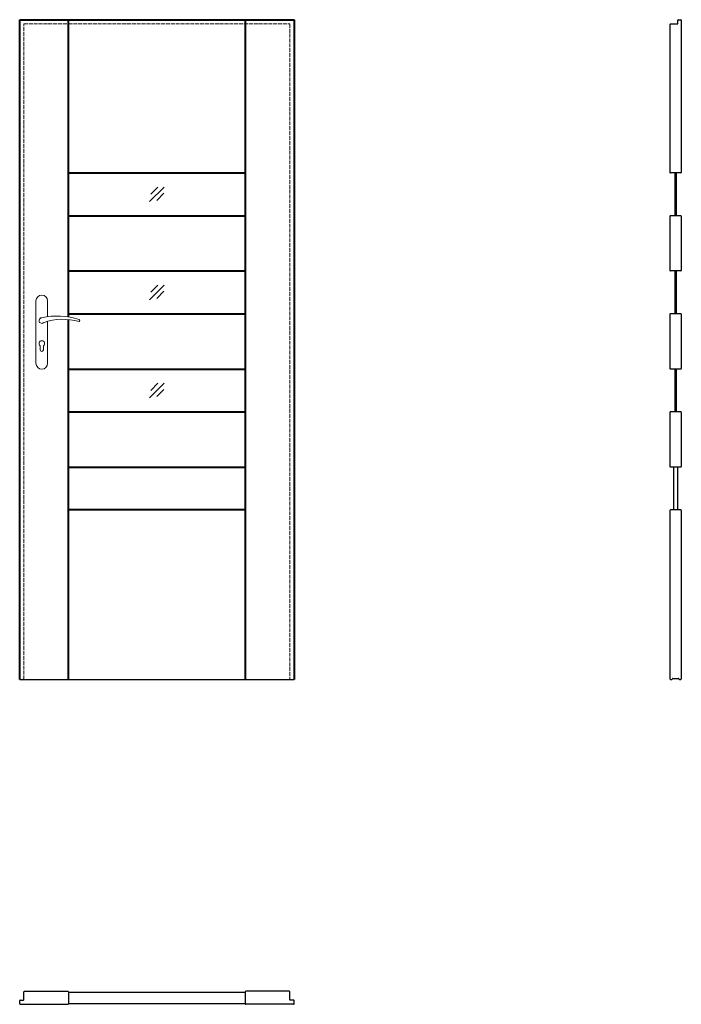
# Model space of a CAD drawing. Units: millimetres. Extents: x 0 to 2035, y -1000 to 2030.
import ezdxf

# ---------------------------------------------------------------- set-up
doc = ezdxf.new("R2010")
doc.units = ezdxf.units.MM
doc.linetypes.add('ACAD_ISO02W100', pattern=[15, 12, -3])
doc.layers.add('p-główna', color=7, linetype='Continuous', lineweight=30)
doc.layers.add('p-kreskowa', color=4, linetype='ACAD_ISO02W100', lineweight=15)

# ---------------------------------------------------------------- blocks, each defined once
blk = doc.blocks.new('A$C49EA7133')
at = {"layer": 'p-główna', "lineweight": 9}
for p, q in [((50, 1164.5), (50, 972.5)), ((86, 1164.5), (86, 1116)), ((86, 1101.6), (86, 972.5)), ((63, 1014), (63, 1026.6)), ((73, 1014), (73, 1026.6))]:
    blk.add_line(p, q, dxfattribs=at)
for centre, radius, start, end in [((68, 1164.5), 18, 0, 180), ((68, 1104), 8.5, 90, 311.711), ((116, 911.1), 207, 71.1188, 103.4049), ((133.4, 932.2), 175.9, 73.635, 109.8698), ((68, 1033.5), 8.5, 306.0319, 233.9681), ((68, 1014), 5, 180, 0), ((68, 972.5), 18, 180, 0)]:
    blk.add_arc(centre, radius, start, end, dxfattribs=at)
at = {"layer": 'p-główna'}
blk.add_arc((181.6, 1104), 3.32, 295.2179, 64.7821, dxfattribs=at)

msp = doc.modelspace()

# ---------------------------------------------------------------- linework, layer by layer
at = {"layer": 'p-główna', "lineweight": 40}
for p, q in [((0, 2030), (844, 2030)), ((0, 0), (0, 2030)), ((150, 1115.3), (150, 2030)), ((694, 2030), (694, 0)), ((844, 2030), (844, 0)), ((150, 1558.5), (694, 1558.5)), ((150, 1558.5), (694, 1558.5)), ((150, 1426.7), (694, 1426.7)), ((150, 1426.7), (694, 1426.7)), ((150, 1256.7), (694, 1256.7)), ((150, 1256.7), (694, 1256.7)), ((150, 1125), (694, 1125)), ((150, 1125), (694, 1125)), ((150, 0), (150, 1107.3)), ((150, 955), (694, 955)), ((150, 955), (694, 955)), ((150, 823.2), (694, 823.2)), ((150, 823.2), (694, 823.2)), ((150, 653.2), (694, 653.2)), ((150, 653.2), (694, 653.2)), ((694, 521.5), (150, 521.5))]:
    msp.add_line(p, q, dxfattribs=at)
at = {"layer": 'p-główna'}
for p, q in [((150, 2030), (694, 2030)), ((2015.5, 1558.5), (2015.5, 1426.7)), ((2019.5, 1558.5), (2019.5, 1426.7)), ((2015.5, 1256.7), (2015.5, 1125)), ((2019.5, 1256.7), (2019.5, 1125)), ((2015.5, 955), (2015.5, 823.2)), ((2019.5, 955), (2019.5, 823.2)), ((2011.5, 653.2), (2011.5, 521.5)), ((2023.5, 653.2), (2023.5, 521.5)), ((150, 521.5), (694, 521.5)), ((2009, 3), (2026, 3)), ((0, 0), (844, 0)), ((13, -985.7), (13, -961.7)), ((14.6, -960), (148.4, -960)), ((150, -961.7), (150, -998.3)), ((694, -961.7), (694, -998.3)), ((829.3, -960), (695.6, -960)), ((831, -985.7), (831, -961.7)), ((0, -998.3), (0, -988.7)), ((1.6, -987), (11.6, -987)), ((842.3, -987), (832.3, -987)), ((844, -998.3), (844, -988.7)), ((1.6, -1000), (148.4, -1000)), ((842.3, -1000), (695.6, -1000))]:
    msp.add_line(p, q, dxfattribs=at)
at = {"layer": 'p-główna', "lineweight": -2}
for p, q in [((2000, 2015.4), (2000, 1560.1)), ((2001.6, 2017), (2023.1, 2017)), ((2024.5, 2018.4), (2024.5, 2028.4)), ((2026.1, 2030), (2033.3, 2030)), ((2035, 2028.4), (2035, 1560.1)), ((2033.3, 1558.5), (2001.6, 1558.5)), ((2000, 1425.1), (2000, 1258.4)), ((2033.3, 1426.7), (2001.6, 1426.7)), ((2035, 1425.1), (2035, 1258.4)), ((2033.3, 1256.7), (2001.6, 1256.7)), ((2000, 1123.3), (2000, 956.6)), ((2033.3, 1125), (2001.6, 1125)), ((2035, 1123.3), (2035, 956.6)), ((2033.3, 955), (2001.6, 955)), ((2000, 821.6), (2000, 654.9)), ((2033.3, 823.2), (2001.6, 823.2)), ((2035, 821.6), (2035, 654.9)), ((2033.3, 653.2), (2001.6, 653.2)), ((2000, 519.8), (2000, 1.6)), ((2033.3, 521.5), (2001.6, 521.5)), ((2035, 519.8), (2035, 1.6)), ((2001.6, 0), (2006, 0)), ((2029, 0), (2033.3, 0)), ((2001.6, 0), (2006, 0)), ((150, -962.5), (694, -962.5)), ((150, -997.5), (694, -997.5))]:
    msp.add_line(p, q, dxfattribs=at)
at = {"layer": 'p-główna', "lineweight": 9}
for p, q in [((399.5, 1470.1), (444.5, 1515.1)), ((402.9, 1492.8), (424.7, 1514.6)), ((421.6, 1474.1), (443.4, 1495.9)), ((399.5, 1168.4), (444.5, 1213.4)), ((402.9, 1191), (424.7, 1212.8)), ((421.6, 1172.3), (443.4, 1194.1)), ((399.5, 866.6), (444.5, 911.6)), ((402.9, 889.3), (424.7, 911.1)), ((421.6, 870.6), (443.4, 892.4))]:
    msp.add_line(p, q, dxfattribs=at)
at = {"layer": 'p-główna', "lineweight": -2}
for centre, radius, start, end in [((2001.6, 2015.4), 1.65, 90, 180), ((2023.1, 2018.4), 1.35, 270, 0), ((2026.1, 2028.4), 1.65, 90, 180), ((2033.3, 2028.4), 1.65, 0, 90), ((2001.6, 1560.1), 1.65, 180, 270), ((2033.3, 1560.1), 1.65, 270, 0), ((2001.6, 1425.1), 1.65, 90, 180), ((2033.3, 1425.1), 1.65, 0, 90), ((2001.6, 1258.4), 1.65, 180, 270), ((2033.3, 1258.4), 1.65, 270, 0), ((2001.6, 1123.3), 1.65, 90, 180), ((2033.3, 1123.3), 1.65, 0, 90), ((2001.6, 956.6), 1.65, 180, 270), ((2033.3, 956.6), 1.65, 270, 0), ((2001.6, 821.6), 1.65, 90, 180), ((2033.3, 821.6), 1.65, 0, 90), ((2001.6, 654.9), 1.65, 180, 270), ((2033.3, 654.9), 1.65, 270, 0), ((2001.6, 519.8), 1.65, 90, 180), ((2033.3, 519.8), 1.65, 0, 90), ((2001.6, 1.6), 1.65, 180, 270), ((2006, 1.6), 1.65, 270, 0), ((2009, 1.6), 1.35, 90, 180), ((2029, 1.6), 1.65, 180, 270), ((2033.3, 1.6), 1.65, 270, 0)]:
    msp.add_arc(centre, radius, start, end, dxfattribs=at)
at = {"layer": 'p-główna'}
for centre, radius, start, end in [((2026, 1.6), 1.35, 0, 90), ((14.6, -961.7), 1.65, 90, 180), ((148.4, -961.7), 1.65, 0, 90), ((695.6, -961.7), 1.65, 90, 180), ((829.3, -961.7), 1.65, 0, 90), ((1.6, -988.7), 1.65, 90, 180), ((1.6, -998.3), 1.65, 180, 270), ((11.6, -985.7), 1.35, 270, 0), ((148.4, -998.3), 1.65, 270, 0), ((695.6, -998.3), 1.65, 180, 270), ((832.3, -985.7), 1.35, 180, 270), ((842.3, -988.7), 1.65, 0, 90), ((842.3, -998.3), 1.65, 270, 0)]:
    msp.add_arc(centre, radius, start, end, dxfattribs=at)
at = {"layer": 'p-kreskowa'}
for p, q in [((13, 2017), (150, 2017)), ((13, 0), (13, 2017)), ((150, 2017), (831, 2017)), ((831, 2017), (831, 0))]:
    msp.add_line(p, q, dxfattribs=at)

# ---------------------------------------------------------------- block references
at = {"layer": 'p-główna'}
msp.add_blockref('A$C49EA7133', (0, 0), dxfattribs=at)

# ---------------------------------------------------------------- texts
at = {"flags": 9}
msp.add_attdef('INFORMACJA', (0, 0), 'Własność Porta KMI Poland, wszelkie prawa zastrzeżone.', height=2.5, dxfattribs=at)

doc.saveas('drawing.dxf')
